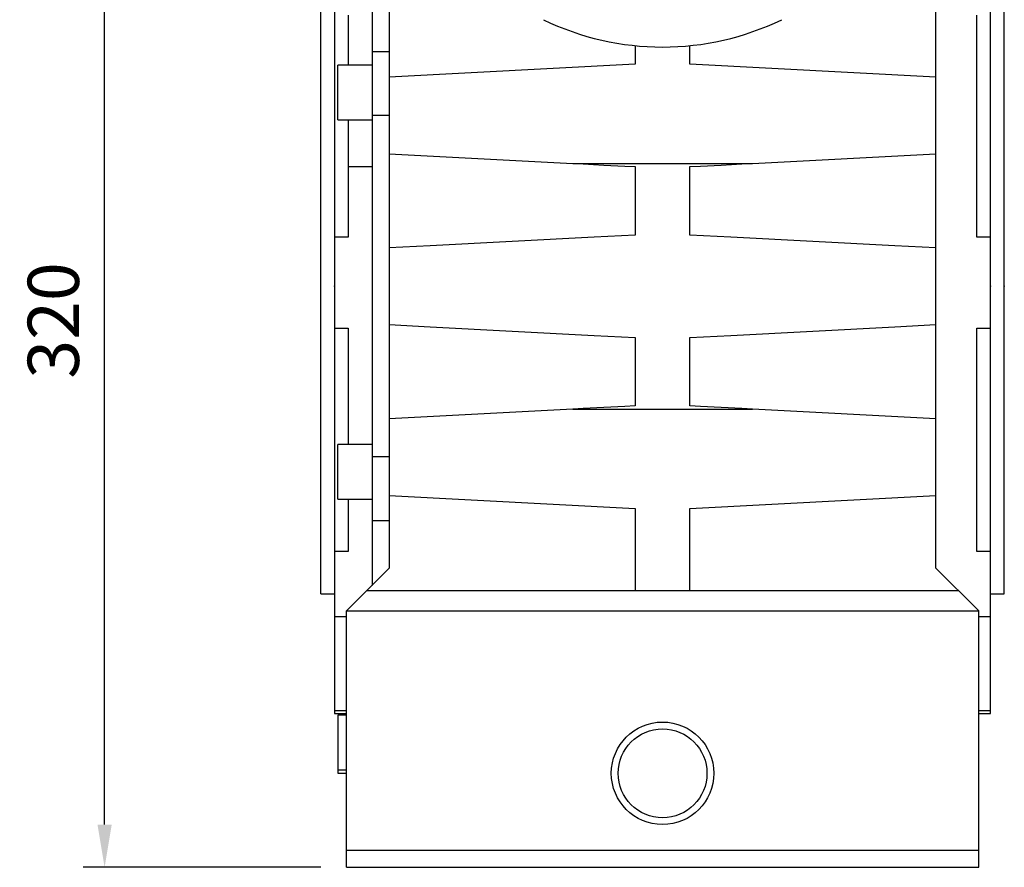
# Model space of a CAD drawing. Extents: x -2670 to 963, y -834 to 1787.
# Drawn here: x -843 to -555, y 25 to 273 of the extents above; entities that cross this region are included whole.
import ezdxf

# ---------------------------------------------------------------- set-up
doc = ezdxf.new("R2010")
doc.units = 0
doc.header["$MEASUREMENT"] = 0
doc.styles.add('MX_NOTE_STANDARD', font='txt.shx', dxfattribs={"height": 3.15, "bigfont": 'extfont.shx'})
doc.dimstyles.new('MXDIMSTYLE', dxfattribs={"dimtxt": 3.15, "dimasz": 2.5, "dimexe": 1.5, "dimexo": 1, "dimgap": 1, "dimtad": 1, "dimdec": 4, "dimdsep": 46, "dimtxsty": 'MX_NOTE_STANDARD', "dimcen": 2.5, "dimadec": 0, "dimazin": 0, "dimtfac": 1, "dimtdec": 4, "dimtmove": 2, "dimatfit": 3, "dimfxl": 0, "dimtolj": 1, "dimarcsym": 0})

# ---------------------------------------------------------------- blocks, each defined once
blk = doc.blocks.new('*D49')
at = {"color": 3, "linetype": 'Continuous', "lineweight": -2}
for p, q in [((-728.85, 344.77), (-824.87, 344.77)), ((-818.62, 37.27), (-818.62, 332.27)), ((-755.35, 24.77), (-824.87, 24.77))]:
    blk.add_line(p, q, dxfattribs=at)
at = {"color": 3}
for points in [[(-816.54, 332.27), (-820.71, 332.27), (-818.62, 344.77)], [(-820.71, 37.27), (-816.54, 37.27), (-818.62, 24.77)]]:
    blk.add_solid(points, dxfattribs=at)
at = {"layer": 'DEFPOINTS', "color": 0}
for p in [(-818.62, 344.77), (-721.35, 344.77), (-747.85, 24.77)]:
    blk.add_point(p, dxfattribs=at)
at = {"color": 3, "linetype": 'Continuous', "insert": (-833.62, 184.77), "char_height": 15, "attachment_point": 5, "rotation": 90}
blk.add_mtext('\\A1;320', dxfattribs=at)

msp = doc.modelspace()

# ---------------------------------------------------------------- linework, layer by layer
for p, q in [((-740.35, 341.77), (-740.35, 107.27)), ((-735.35, 337.27), (-735.35, 112.27)), ((-575.35, 112.27), (-575.35, 337.27)), ((-751.35, 319.77), (-751.35, 69.77)), ((-559.35, 69.77), (-559.35, 319.77)), ((-755.35, 104.77), (-755.35, 284.77)), ((-555.35, 104.77), (-555.35, 284.77)), ((-747.35, 274.09), (-747.35, 259.43)), ((-563.35, 209.16), (-563.35, 274.09)), ((-663.35, 265.17), (-663.35, 259.77)), ((-647.35, 259.77), (-647.35, 265.17)), ((-735.35, 263.41), (-740.35, 263.41)), ((-740.35, 259.43), (-750.35, 259.43)), ((-750.35, 243.43), (-750.35, 259.43)), ((-663.35, 259.77), (-735.35, 256)), ((-575.35, 256), (-647.35, 259.77)), ((-750.35, 243.43), (-740.35, 243.43)), ((-747.35, 243.43), (-747.35, 209.16)), ((-735.35, 244.7), (-740.35, 244.7)), ((-735.35, 233.54), (-681.64, 230.73)), ((-629.07, 230.73), (-575.35, 233.54)), ((-681.64, 230.73), (-629.07, 230.73)), ((-740.35, 229.72), (-747.35, 229.72)), ((-663.35, 229.77), (-663.35, 209.77)), ((-647.35, 209.77), (-647.35, 229.77)), ((-747.35, 209.16), (-751.35, 209.16)), ((-559.35, 209.16), (-563.35, 209.16)), ((-751.35, 182.55), (-747.35, 182.55)), ((-747.35, 182.55), (-747.35, 148.44)), ((-563.35, 182.55), (-559.35, 182.55)), ((-563.35, 117.15), (-563.35, 182.55)), ((-663.35, 179.77), (-663.35, 159.77)), ((-647.35, 159.77), (-647.35, 179.77)), ((-681.64, 158.81), (-735.35, 156)), ((-681.64, 158.81), (-629.07, 158.81)), ((-575.35, 156), (-629.07, 158.81)), ((-740.35, 148.45), (-750.35, 148.45)), ((-750.35, 132.45), (-750.35, 148.45)), ((-735.35, 144.83), (-740.35, 144.83)), ((-735.35, 133.54), (-663.35, 129.77)), ((-647.35, 129.77), (-575.35, 133.54)), ((-750.35, 132.45), (-740.35, 132.45)), ((-747.35, 132.45), (-747.35, 117.15)), ((-663.35, 129.77), (-663.35, 105.77)), ((-647.35, 105.77), (-647.35, 129.77)), ((-735.35, 126.13), (-740.35, 126.13)), ((-747.35, 117.15), (-751.35, 117.15)), ((-559.35, 117.15), (-563.35, 117.15)), ((-735.35, 112.27), (-747.85, 99.77)), ((-562.85, 99.77), (-575.35, 112.27)), ((-755.35, 104.77), (-751.35, 104.77)), ((-741.85, 105.77), (-568.85, 105.77)), ((-559.35, 104.77), (-555.35, 104.77)), ((-751.35, 98.16), (-747.85, 98.16)), ((-747.85, 99.77), (-562.85, 99.77)), ((-747.85, 24.77), (-747.85, 99.77)), ((-562.85, 24.77), (-562.85, 99.77)), ((-562.85, 98.16), (-559.35, 98.16)), ((-747.85, 70.6), (-751.35, 70.6)), ((-751.35, 69.77), (-747.85, 69.77)), ((-747.85, 69.3), (-750.35, 69.3)), ((-750.35, 69.3), (-750.35, 52.33)), ((-559.35, 70.6), (-562.85, 70.6)), ((-562.85, 69.77), (-559.35, 69.77)), ((-750.35, 53.3), (-747.85, 53.3)), ((-750.35, 52.33), (-747.85, 52.33)), ((-747.85, 29.77), (-562.85, 29.77)), ((-747.85, 24.77), (-562.85, 24.77))]:
    msp.add_line(p, q)
for points in [[(-681.64, 230.73), (-678.59, 230.57), (-672.5, 230.25), (-666.4, 229.93), (-663.35, 229.77)], [(-647.35, 229.77), (-644.3, 229.93), (-638.21, 230.25), (-632.11, 230.57), (-629.07, 230.73)], [(-663.35, 209.77), (-675.35, 209.14), (-699.34, 207.88), (-723.35, 206.63), (-735.35, 206)], [(-575.35, 206), (-587.36, 206.63), (-611.36, 207.88), (-635.36, 209.14), (-647.35, 209.77)], [(-735.35, 183.54), (-723.35, 182.91), (-699.34, 181.66), (-675.35, 180.4), (-663.35, 179.77)], [(-647.35, 179.77), (-635.36, 180.4), (-611.36, 181.66), (-587.36, 182.91), (-575.35, 183.54)], [(-663.35, 159.77), (-666.4, 159.61), (-672.5, 159.29), (-678.59, 158.97), (-681.64, 158.81)], [(-629.07, 158.81), (-632.11, 158.97), (-638.21, 159.29), (-644.3, 159.61), (-647.35, 159.77)]]:
    msp.add_lwpolyline(points)
for radius in [15, 13]:
    msp.add_circle((-655.35, 52.27), radius)
msp.add_arc((-655.35, 344.77), 80, 244.1581, 295.8419)
at = {"extrusion": (-1, 0, 6.12303e-17)}
for p in [(-751.35, 194.77), (-555.35, 194.77)]:
    msp.add_point(p, dxfattribs=at)
at = {"extrusion": (1, 1.22461e-16, -6.12303e-17)}
msp.add_point((-559.35, 194.77), dxfattribs=at)

# ---------------------------------------------------------------- dimensions: what is measured, and where the dimension line sits
at = {"color": 3, "linetype": 'Continuous'}
dim = msp.add_linear_dim(base=(-818.62, 344.77), p1=(-747.85, 24.77), p2=(-721.35, 344.77), angle=90, dimstyle='MXDIMSTYLE', override={"dimscale": 2.5, "dimtxt": 6, "dimasz": 5, "dimexe": 2.5, "dimexo": 3, "dimgap": 3, "dimtoh": 1, "dimdec": 0, "dimzin": 9, "dimtxsty": 'Standard', "dimcen": 0, "dimclrd": 3, "dimclre": 3, "dimclrt": 3, "dimtdec": 0, "dimtofl": 0, "dimtmove": 0, "dimtzin": 0}, dxfattribs=at)
dim.commit()
dim.dimension.update_dxf_attribs({"geometry": '*D49', "text_midpoint": (-833.62, 184.77)})

doc.saveas('drawing.dxf')
